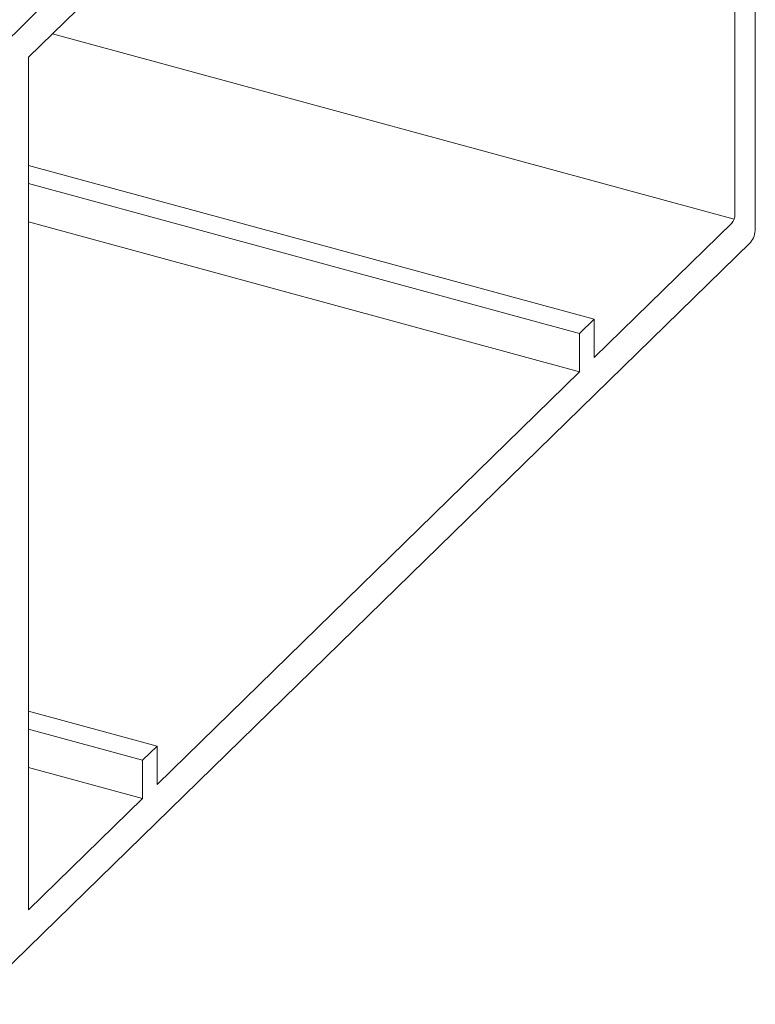
# Model space of a CAD drawing. Units: millimetres. Extents: x -29 to 2859, y -1282 to -985.
# Drawn here: x 57 to 58, y -1177 to -1175 of the extents above; entities that cross this region are included whole.
import ezdxf

# ---------------------------------------------------------------- set-up
doc = ezdxf.new("R2010")
doc.units = ezdxf.units.MM
doc.layers.add('00_dibujos', color=7, linetype='Continuous', lineweight=9)

# ---------------------------------------------------------------- blocks, each defined once
blk = doc.blocks.new('Alzado 3D opacitado_mix_tap.hor.')
at = {"layer": '00_dibujos'}
for p, q in [((1.9906, 5.993), (0.6892, 4.7228)), ((1.9994, 4.3462), (1.9994, 5.9855)), ((1.9626, 5.0707), (1.9626, 4.3714)), ((0.6892, 4.6553), (0.8948, 4.8559)), ((0.6892, 4.7228), (0.5842, 4.6203)), ((1.9613, 4.3635), (0.7324, 4.6975)), ((0.6892, 4.6553), (0.6892, 3.1188)), ((1.7089, 4.1832), (0.6892, 4.4603)), ((1.6826, 4.1575), (0.6892, 4.4275)), ((1.6826, 4.0884), (0.6892, 4.3584)), ((1.9574, 4.3566), (1.7089, 4.114)), ((1.9906, 4.3216), (0.6892, 3.0513)), ((1.7089, 4.1832), (1.6826, 4.1575)), ((1.7089, 4.114), (1.7089, 4.1832)), ((1.6826, 4.1575), (1.6826, 4.0884)), ((1.6826, 4.0884), (0.921, 3.3451)), ((0.921, 3.4142), (0.6892, 3.4772)), ((0.8948, 3.3886), (0.6892, 3.4444)), ((0.921, 3.4142), (0.8948, 3.3886)), ((0.921, 3.3451), (0.921, 3.4142)), ((0.8948, 3.3886), (0.8948, 3.3195)), ((0.8948, 3.3195), (0.6892, 3.3753)), ((0.8948, 3.3195), (0.6892, 3.1188)), ((0.5842, 2.9488), (0.6892, 3.0513))]:
    blk.add_line(p, q, dxfattribs=at)
for centre, radius, start, end in [((1.9396, 4.3712), 0.023, 320.5114, 0.3442), ((1.961, 4.3459), 0.0383, 320.513, 0.3431)]:
    blk.add_arc(centre, radius, start, end, dxfattribs=at)

msp = doc.modelspace()

# ---------------------------------------------------------------- block references
msp.add_blockref('Alzado 3D opacitado_mix_tap.hor.', (56.0774, -1180.0961))

doc.saveas('drawing.dxf')
